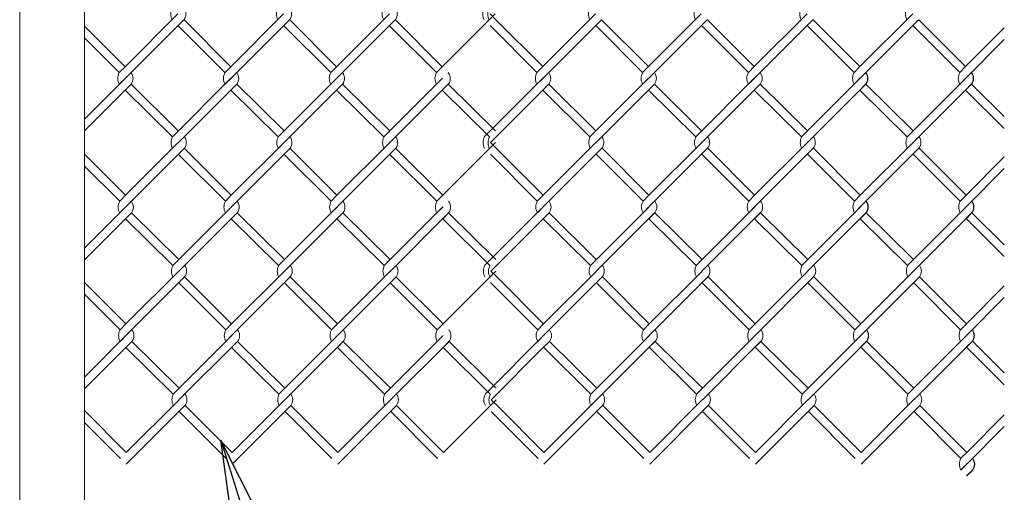
# Model space of a CAD drawing. Units: millimetres. Extents: x -170 to 193028, y -48660 to 11880.
# Drawn here: x 4119 to 4499, y 5251 to 5434 of the extents above; entities that cross this region are included whole.
import ezdxf

# ---------------------------------------------------------------- set-up
doc = ezdxf.new("R2010")
doc.units = ezdxf.units.MM
doc.header["$LTSCALE"] = 4
doc.layers.get('0').update_dxf_attribs({"lineweight": 9, "plot": 0})
for name, color, linetype, lineweight in [('D-STR', 1, 'Continuous', 15), ('D-STR-DIM', 7, 'Continuous', 13), ('D-STR-STR2', 7, 'Continuous', 13)]:
    doc.layers.add(name, color=color, linetype=linetype, lineweight=lineweight)
doc.styles.get("Standard").update_dxf_attribs({"font": 'txt', "width": 0.8})
doc.dimstyles.new('1_40', dxfattribs={"dimscale": 40, "dimtxt": 2.5, "dimasz": 1.5, "dimexe": 0.5, "dimexo": 0.5, "dimgap": 0.5, "dimtad": 1, "dimdec": 1, "dimzin": 12, "dimdsep": 46, "dimtxsty": 'Standard', "dimblk": 'OPEN', "dimcen": 0, "dimclrd": 256, "dimclre": 256, "dimclrt": 256, "dimadec": 0, "dimazin": 0, "dimtfac": 1, "dimtdec": 1, "dimtix": 1, "dimtmove": 2, "dimatfit": 2, "dimldrblk": 'OPEN', "dimfxl": 1, "dimtolj": 1, "dimtzin": 0, "dimlwd": -1, "dimlwe": -1, "dimarcsym": 0})

# ---------------------------------------------------------------- blocks, each defined once
blk = doc.blocks.new('_Open')
at = {"color": 0, "lineweight": -2}
for p, q in [((-1, 0.1667), (0, 0)), ((-1, -0.1667), (0, 0)), ((0, 0), (-1, 0))]:
    blk.add_line(p, q, dxfattribs=at)

msp = doc.modelspace()

# ---------------------------------------------------------------- linework, layer by layer
at = {"layer": 'D-STR'}
msp.add_lwpolyline([(4144.08, 4590.06), (4144.08, 5640.06), (4119.08, 5640.06), (4119.08, 4590.06)], dxfattribs=at)
at = {"layer": 'D-STR-STR2'}
for p, q in [((4180.14, 5435.95), (4159.78, 5415.58)), ((4220.94, 5435.95), (4200.58, 5415.58)), ((4261.74, 5435.95), (4241.38, 5415.58)), ((4302.54, 5435.95), (4282.18, 5415.58)), ((4302.87, 5433.71), (4300.61, 5435.96)), ((4341.33, 5435.98), (4320.96, 5415.62)), ((4382.13, 5435.98), (4361.76, 5415.62)), ((4422.93, 5435.98), (4402.56, 5415.62)), ((4463.73, 5435.98), (4443.36, 5415.62)), ((4159.78, 5415.58), (4144.08, 5431.28)), ((4159.78, 5415.58), (4144.08, 5431.28)), ((4159.78, 5411.06), (4182.41, 5433.69)), ((4198.3, 5413.3), (4180.21, 5431.39)), ((4200.58, 5415.58), (4182.49, 5433.67)), ((4200.58, 5411.06), (4223.21, 5433.69)), ((4239.1, 5413.3), (4221.01, 5431.39)), ((4241.38, 5415.58), (4223.29, 5433.67)), ((4241.38, 5411.06), (4264.01, 5433.69)), ((4279.9, 5413.3), (4261.81, 5431.39)), ((4282.18, 5415.58), (4264.09, 5433.67)), ((4318.69, 5413.33), (4300.6, 5431.42)), ((4320.96, 5415.62), (4302.87, 5433.71)), ((4320.96, 5415.62), (4302.87, 5433.71)), ((4320.96, 5411.09), (4343.59, 5433.72)), ((4359.49, 5413.33), (4341.4, 5431.42)), ((4361.76, 5415.62), (4343.67, 5433.71)), ((4361.76, 5411.09), (4384.39, 5433.72)), ((4400.29, 5413.33), (4382.2, 5431.42)), ((4402.56, 5415.62), (4384.47, 5433.71)), ((4402.56, 5411.09), (4425.19, 5433.72)), ((4441.09, 5413.33), (4423, 5431.42)), ((4441.09, 5413.33), (4423, 5431.42)), ((4443.36, 5415.62), (4425.27, 5433.71)), ((4443.36, 5415.62), (4425.27, 5433.71)), ((4443.36, 5411.09), (4465.99, 5433.72)), ((4481.89, 5413.33), (4463.8, 5431.42)), ((4484.16, 5415.62), (4466.07, 5433.71)), ((4499.08, 5430.55), (4484.15, 5415.63)), ((4157.5, 5413.3), (4144.08, 5426.73)), ((4484.15, 5411.1), (4499.08, 5426.02)), ((4157.52, 5413.32), (4159.78, 5415.58)), ((4157.52, 5413.32), (4159.78, 5415.58)), ((4198.32, 5413.32), (4200.58, 5415.58)), ((4198.32, 5413.32), (4200.58, 5415.58)), ((4239.12, 5413.32), (4241.38, 5415.58)), ((4239.12, 5413.32), (4241.38, 5415.58)), ((4279.92, 5413.32), (4282.18, 5415.58)), ((4279.92, 5413.32), (4282.18, 5415.58)), ((4318.7, 5413.36), (4320.96, 5415.62)), ((4318.7, 5413.36), (4320.96, 5415.62)), ((4359.5, 5413.36), (4361.76, 5415.62)), ((4359.5, 5413.36), (4361.76, 5415.62)), ((4400.3, 5413.36), (4402.56, 5415.62)), ((4400.3, 5413.36), (4402.56, 5415.62)), ((4441.1, 5413.36), (4443.36, 5415.62)), ((4441.1, 5413.36), (4443.36, 5415.62)), ((4441.1, 5413.36), (4443.36, 5415.62)), ((4441.1, 5413.36), (4443.36, 5415.62)), ((4481.89, 5413.37), (4484.15, 5415.63)), ((4481.89, 5413.37), (4484.15, 5415.63)), ((4481.89, 5413.37), (4484.15, 5415.63)), ((4481.89, 5413.37), (4484.15, 5415.63)), ((4481.9, 5413.36), (4484.16, 5415.62)), ((4481.9, 5413.36), (4484.16, 5415.62)), ((4298.48, 5388.6), (4321.11, 5411.23)), ((4321.11, 5411.23), (4318.85, 5408.96)), ((4402.71, 5411.23), (4400.45, 5408.96)), ((4443.51, 5411.23), (4441.25, 5408.96)), ((4484.3, 5411.24), (4482.04, 5408.97)), ((4144.08, 5395.34), (4159.93, 5411.19)), ((4159.78, 5411.06), (4157.52, 5408.8)), ((4159.93, 5411.19), (4157.67, 5408.93)), ((4162.04, 5408.8), (4159.78, 5406.53)), ((4162.19, 5408.93), (4159.93, 5406.67)), ((4162.08, 5408.83), (4180.29, 5390.8)), ((4177.99, 5388.5), (4200.62, 5411.12)), ((4180.25, 5386.23), (4202.88, 5408.86)), ((4200.58, 5411.06), (4198.32, 5408.8)), ((4202.84, 5408.8), (4200.58, 5406.53)), ((4202.88, 5408.83), (4221.09, 5390.8)), ((4202.88, 5408.83), (4221.09, 5390.8)), ((4218.79, 5388.5), (4241.42, 5411.12)), ((4221.05, 5386.23), (4243.68, 5408.86)), ((4241.38, 5411.06), (4239.12, 5408.8)), ((4241.53, 5411.19), (4239.27, 5408.93)), ((4243.64, 5408.8), (4241.38, 5406.53)), ((4243.68, 5408.83), (4261.89, 5390.8)), ((4243.68, 5408.83), (4261.89, 5390.8)), ((4259.59, 5388.5), (4282.22, 5411.12)), ((4261.85, 5386.23), (4284.48, 5408.86)), ((4282.18, 5411.06), (4279.92, 5408.8)), ((4284.44, 5408.8), (4282.18, 5406.53)), ((4284.48, 5408.83), (4302.69, 5390.8)), ((4320.96, 5411.09), (4318.7, 5408.83)), ((4323.22, 5408.83), (4320.96, 5406.57)), ((4323.37, 5408.96), (4321.11, 5406.7)), ((4323.26, 5408.87), (4341.47, 5390.83)), ((4339.17, 5388.53), (4361.8, 5411.16)), ((4341.43, 5386.27), (4364.06, 5408.9)), ((4361.76, 5411.09), (4359.5, 5408.83)), ((4364.02, 5408.83), (4361.76, 5406.57)), ((4364.06, 5408.87), (4382.27, 5390.83)), ((4364.06, 5408.87), (4382.27, 5390.83)), ((4379.97, 5388.53), (4402.6, 5411.16)), ((4382.23, 5386.27), (4404.86, 5408.9)), ((4402.56, 5411.09), (4400.3, 5408.83)), ((4404.82, 5408.83), (4402.56, 5406.57)), ((4404.86, 5408.87), (4423.07, 5390.83)), ((4404.86, 5408.87), (4423.07, 5390.83)), ((4420.77, 5388.53), (4443.4, 5411.16)), ((4420.77, 5388.53), (4443.4, 5411.16)), ((4423.03, 5386.27), (4445.66, 5408.9)), ((4423.03, 5386.27), (4445.66, 5408.9)), ((4443.36, 5411.09), (4441.1, 5408.83)), ((4443.36, 5411.09), (4441.1, 5408.83)), ((4445.52, 5408.83), (4443.26, 5406.57)), ((4445.62, 5408.83), (4443.36, 5406.57)), ((4445.62, 5408.83), (4443.36, 5406.57)), ((4445.66, 5408.87), (4463.87, 5390.83)), ((4445.66, 5408.87), (4463.87, 5390.83)), ((4461.57, 5388.53), (4484.2, 5411.16)), ((4463.83, 5386.27), (4486.46, 5408.9)), ((4484.15, 5411.1), (4481.89, 5408.84)), ((4484.15, 5411.1), (4481.89, 5408.84)), ((4484.16, 5411.09), (4481.9, 5408.83)), ((4486.31, 5408.84), (4484.05, 5406.58)), ((4486.32, 5408.83), (4484.06, 5406.57)), ((4486.42, 5408.84), (4484.15, 5406.58)), ((4486.42, 5408.84), (4484.15, 5406.58)), ((4486.42, 5408.83), (4484.16, 5406.57)), ((4486.45, 5408.88), (4499.08, 5396.37)), ((4486.45, 5408.88), (4499.08, 5396.37)), ((4159.93, 5406.67), (4144.08, 5390.81)), ((4159.78, 5406.53), (4177.99, 5388.5)), ((4200.58, 5406.53), (4218.79, 5388.5)), ((4200.58, 5406.53), (4218.79, 5388.5)), ((4241.38, 5406.53), (4259.59, 5388.5)), ((4241.38, 5406.53), (4259.59, 5388.5)), ((4282.18, 5406.53), (4300.39, 5388.5)), ((4321.11, 5406.7), (4300.76, 5386.35)), ((4320.96, 5406.57), (4339.17, 5388.53)), ((4361.76, 5406.57), (4379.97, 5388.53)), ((4361.76, 5406.57), (4379.97, 5388.53)), ((4402.56, 5406.57), (4420.77, 5388.53)), ((4402.56, 5406.57), (4420.77, 5388.53)), ((4443.36, 5406.57), (4461.57, 5388.53)), ((4443.36, 5406.57), (4461.57, 5388.53)), ((4484.15, 5406.58), (4499.08, 5391.8)), ((4484.15, 5406.58), (4499.08, 5391.8)), ((4180.3, 5386.34), (4159.93, 5365.97)), ((4221.1, 5386.34), (4200.73, 5365.97)), ((4261.9, 5386.34), (4241.53, 5365.97)), ((4302.7, 5386.34), (4282.33, 5365.97)), ((4303.02, 5384.1), (4300.76, 5386.35)), ((4341.48, 5386.37), (4321.11, 5366.01)), ((4382.28, 5386.37), (4361.91, 5366.01)), ((4423.08, 5386.37), (4402.71, 5366.01)), ((4463.88, 5386.37), (4443.51, 5366.01)), ((4159.93, 5365.97), (4144.08, 5381.82)), ((4159.93, 5365.97), (4144.08, 5381.82)), ((4159.93, 5361.45), (4182.56, 5384.07)), ((4198.46, 5363.69), (4180.37, 5381.78)), ((4200.73, 5365.97), (4182.64, 5384.06)), ((4200.73, 5361.45), (4223.36, 5384.07)), ((4239.26, 5363.69), (4221.17, 5381.78)), ((4241.53, 5365.97), (4223.44, 5384.06)), ((4241.53, 5361.45), (4264.16, 5384.07)), ((4280.06, 5363.69), (4261.97, 5381.78)), ((4282.33, 5365.97), (4264.24, 5384.06)), ((4318.84, 5363.72), (4300.75, 5381.81)), ((4321.11, 5366.01), (4303.02, 5384.1)), ((4321.11, 5366.01), (4303.02, 5384.1)), ((4321.11, 5361.48), (4343.74, 5384.11)), ((4359.64, 5363.72), (4341.55, 5381.81)), ((4361.91, 5366.01), (4343.82, 5384.1)), ((4361.91, 5361.48), (4384.54, 5384.11)), ((4400.44, 5363.72), (4382.35, 5381.81)), ((4402.71, 5366.01), (4384.62, 5384.1)), ((4402.71, 5361.48), (4425.34, 5384.11)), ((4441.24, 5363.72), (4423.15, 5381.81)), ((4441.24, 5363.72), (4423.15, 5381.81)), ((4443.51, 5366.01), (4425.42, 5384.1)), ((4443.51, 5366.01), (4425.42, 5384.1)), ((4443.51, 5361.48), (4466.14, 5384.11)), ((4482.04, 5363.72), (4463.95, 5381.81)), ((4484.31, 5366.01), (4466.22, 5384.1)), ((4157.66, 5363.69), (4144.08, 5377.27)), ((4499.08, 5380.79), (4484.3, 5366.01)), ((4484.3, 5361.49), (4499.08, 5376.26)), ((4157.67, 5363.71), (4159.93, 5365.97)), ((4198.47, 5363.71), (4200.73, 5365.97)), ((4239.27, 5363.71), (4241.53, 5365.97)), ((4280.07, 5363.71), (4282.33, 5365.97)), ((4318.85, 5363.74), (4321.11, 5366.01)), ((4359.65, 5363.74), (4361.91, 5366.01)), ((4400.45, 5363.74), (4402.71, 5366.01)), ((4441.25, 5363.74), (4443.51, 5366.01)), ((4441.25, 5363.74), (4443.51, 5366.01)), ((4482.04, 5363.75), (4484.3, 5366.01)), ((4482.04, 5363.75), (4484.3, 5366.01)), ((4482.05, 5363.74), (4484.31, 5366.01)), ((4144.08, 5345.58), (4160.08, 5361.58)), ((4159.93, 5361.45), (4157.67, 5359.18)), ((4160.08, 5361.58), (4157.82, 5359.32)), ((4162.19, 5359.18), (4159.93, 5356.92)), ((4162.34, 5359.32), (4160.08, 5357.06)), ((4162.23, 5359.22), (4180.44, 5341.18)), ((4178.14, 5338.88), (4200.77, 5361.51)), ((4180.4, 5336.62), (4203.03, 5359.25)), ((4200.73, 5361.45), (4198.47, 5359.18)), ((4202.99, 5359.18), (4200.73, 5356.92)), ((4203.03, 5359.22), (4221.24, 5341.18)), ((4203.03, 5359.22), (4221.24, 5341.18)), ((4218.94, 5338.88), (4241.57, 5361.51)), ((4221.2, 5336.62), (4243.83, 5359.25)), ((4241.53, 5361.45), (4239.27, 5359.18)), ((4241.68, 5361.58), (4239.42, 5359.32)), ((4243.79, 5359.18), (4241.53, 5356.92)), ((4243.83, 5359.22), (4262.04, 5341.18)), ((4243.83, 5359.22), (4262.04, 5341.18)), ((4259.74, 5338.88), (4282.37, 5361.51)), ((4262, 5336.62), (4284.63, 5359.25)), ((4282.33, 5361.45), (4280.07, 5359.18)), ((4284.59, 5359.18), (4282.33, 5356.92)), ((4284.63, 5359.22), (4302.84, 5341.18)), ((4298.64, 5338.99), (4321.26, 5361.62)), ((4321.11, 5361.48), (4318.85, 5359.22)), ((4321.26, 5361.62), (4319, 5359.35)), ((4323.37, 5359.22), (4321.11, 5356.96)), ((4323.53, 5359.35), (4321.26, 5357.09)), ((4323.41, 5359.26), (4341.62, 5341.22)), ((4339.32, 5338.92), (4361.95, 5361.55)), ((4341.58, 5336.66), (4364.21, 5359.28)), ((4361.91, 5361.48), (4359.65, 5359.22)), ((4364.17, 5359.22), (4361.91, 5356.96)), ((4364.21, 5359.26), (4382.42, 5341.22)), ((4364.21, 5359.26), (4382.42, 5341.22)), ((4380.12, 5338.92), (4402.75, 5361.55)), ((4382.38, 5336.66), (4405.01, 5359.28)), ((4402.71, 5361.48), (4400.45, 5359.22)), ((4402.86, 5361.62), (4400.6, 5359.35)), ((4404.97, 5359.22), (4402.71, 5356.96)), ((4405.01, 5359.26), (4423.22, 5341.22)), ((4405.01, 5359.26), (4423.22, 5341.22)), ((4420.92, 5338.92), (4443.55, 5361.55)), ((4420.92, 5338.92), (4443.55, 5361.55)), ((4423.18, 5336.66), (4445.81, 5359.28)), ((4423.18, 5336.66), (4445.81, 5359.28)), ((4443.51, 5361.48), (4441.25, 5359.22)), ((4443.51, 5361.48), (4441.25, 5359.22)), ((4443.66, 5361.62), (4441.4, 5359.35)), ((4445.67, 5359.22), (4443.41, 5356.96)), ((4445.77, 5359.22), (4443.51, 5356.96)), ((4445.77, 5359.22), (4443.51, 5356.96)), ((4445.81, 5359.26), (4464.02, 5341.22)), ((4445.81, 5359.26), (4464.02, 5341.22)), ((4461.72, 5338.92), (4484.35, 5361.55)), ((4463.98, 5336.66), (4486.61, 5359.28)), ((4484.3, 5361.49), (4482.04, 5359.23)), ((4484.3, 5361.49), (4482.04, 5359.23)), ((4484.31, 5361.48), (4482.05, 5359.22)), ((4484.46, 5361.62), (4482.19, 5359.36)), ((4486.46, 5359.23), (4484.2, 5356.97)), ((4486.47, 5359.22), (4484.21, 5356.96)), ((4486.57, 5359.23), (4484.3, 5356.97)), ((4486.57, 5359.23), (4484.3, 5356.97)), ((4486.57, 5359.22), (4484.31, 5356.96)), ((4486.6, 5359.26), (4499.08, 5346.91)), ((4486.6, 5359.26), (4499.08, 5346.91)), ((4160.08, 5357.06), (4144.08, 5341.05)), ((4159.93, 5356.92), (4178.14, 5338.88)), ((4200.73, 5356.92), (4218.94, 5338.88)), ((4200.73, 5356.92), (4218.94, 5338.88)), ((4241.53, 5356.92), (4259.74, 5338.88)), ((4241.53, 5356.92), (4259.74, 5338.88)), ((4282.33, 5356.92), (4300.54, 5338.88)), ((4321.26, 5357.09), (4300.91, 5336.74)), ((4321.11, 5356.96), (4339.32, 5338.92)), ((4361.91, 5356.96), (4380.12, 5338.92)), ((4361.91, 5356.96), (4380.12, 5338.92)), ((4402.71, 5356.96), (4420.92, 5338.92)), ((4402.71, 5356.96), (4420.92, 5338.92)), ((4443.51, 5356.96), (4461.72, 5338.92)), ((4443.51, 5356.96), (4461.72, 5338.92)), ((4484.3, 5356.97), (4499.08, 5342.33)), ((4484.3, 5356.97), (4499.08, 5342.33)), ((4180.45, 5336.73), (4160.08, 5316.36)), ((4221.25, 5336.73), (4200.88, 5316.36)), ((4262.05, 5336.73), (4241.68, 5316.36)), ((4302.85, 5336.73), (4282.48, 5316.36)), ((4303.17, 5334.48), (4300.91, 5336.74)), ((4341.63, 5336.76), (4321.26, 5316.39)), ((4382.43, 5336.76), (4362.06, 5316.39)), ((4423.23, 5336.76), (4402.86, 5316.39)), ((4464.03, 5336.76), (4443.66, 5316.39)), ((4160.08, 5316.36), (4144.08, 5332.36)), ((4160.08, 5316.36), (4144.08, 5332.36)), ((4160.08, 5311.84), (4182.71, 5334.46)), ((4198.61, 5314.08), (4180.52, 5332.17)), ((4200.88, 5316.36), (4182.79, 5334.45)), ((4200.88, 5311.84), (4223.51, 5334.46)), ((4239.41, 5314.08), (4221.32, 5332.17)), ((4241.68, 5316.36), (4223.59, 5334.45)), ((4241.68, 5311.84), (4264.31, 5334.46)), ((4280.21, 5314.08), (4262.12, 5332.17)), ((4282.48, 5316.36), (4264.39, 5334.45)), ((4318.99, 5314.11), (4300.9, 5332.2)), ((4321.26, 5316.39), (4303.17, 5334.48)), ((4321.26, 5316.39), (4303.17, 5334.48)), ((4321.26, 5311.87), (4343.89, 5334.5)), ((4359.79, 5314.11), (4341.7, 5332.2)), ((4362.06, 5316.39), (4343.97, 5334.48)), ((4362.06, 5311.87), (4384.69, 5334.5)), ((4400.59, 5314.11), (4382.5, 5332.2)), ((4402.86, 5316.39), (4384.77, 5334.48)), ((4402.86, 5311.87), (4425.49, 5334.5)), ((4441.39, 5314.11), (4423.3, 5332.2)), ((4441.39, 5314.11), (4423.3, 5332.2)), ((4443.66, 5316.39), (4425.57, 5334.48)), ((4443.66, 5316.39), (4425.57, 5334.48)), ((4443.66, 5311.87), (4466.29, 5334.5)), ((4482.19, 5314.11), (4464.1, 5332.2)), ((4484.46, 5316.39), (4466.37, 5334.48)), ((4157.81, 5314.08), (4144.08, 5327.81)), ((4499.08, 5331.02), (4484.45, 5316.4)), ((4484.46, 5311.88), (4499.08, 5326.5)), ((4157.82, 5314.1), (4160.08, 5316.36)), ((4198.62, 5314.1), (4200.88, 5316.36)), ((4239.42, 5314.1), (4241.68, 5316.36)), ((4280.22, 5314.1), (4282.48, 5316.36)), ((4319, 5314.13), (4321.26, 5316.39)), ((4359.8, 5314.13), (4362.06, 5316.39)), ((4400.6, 5314.13), (4402.86, 5316.39)), ((4441.4, 5314.13), (4443.66, 5316.39)), ((4441.4, 5314.13), (4443.66, 5316.39)), ((4482.19, 5314.14), (4484.45, 5316.4)), ((4482.19, 5314.14), (4484.45, 5316.4)), ((4482.2, 5314.13), (4484.46, 5316.39)), ((4144.08, 5295.81), (4160.23, 5311.97)), ((4160.08, 5311.84), (4157.82, 5309.57)), ((4160.23, 5311.97), (4157.97, 5309.71)), ((4162.34, 5309.57), (4160.08, 5307.31)), ((4162.49, 5309.71), (4160.23, 5307.44)), ((4162.38, 5309.61), (4180.59, 5291.57)), ((4178.29, 5289.27), (4200.92, 5311.9)), ((4180.55, 5287.01), (4203.18, 5309.64)), ((4200.88, 5311.84), (4198.62, 5309.57)), ((4203.14, 5309.57), (4200.88, 5307.31)), ((4203.18, 5309.61), (4221.39, 5291.57)), ((4203.18, 5309.61), (4221.39, 5291.57)), ((4219.09, 5289.27), (4241.72, 5311.9)), ((4221.35, 5287.01), (4243.98, 5309.64)), ((4241.68, 5311.84), (4239.42, 5309.57)), ((4241.83, 5311.97), (4239.57, 5309.71)), ((4243.94, 5309.57), (4241.68, 5307.31)), ((4243.98, 5309.61), (4262.19, 5291.57)), ((4243.98, 5309.61), (4262.19, 5291.57)), ((4259.89, 5289.27), (4282.52, 5311.9)), ((4262.15, 5287.01), (4284.78, 5309.64)), ((4282.48, 5311.84), (4280.22, 5309.57)), ((4284.74, 5309.57), (4282.48, 5307.31)), ((4284.78, 5309.61), (4302.99, 5291.57)), ((4298.79, 5289.38), (4321.41, 5312)), ((4321.26, 5311.87), (4319, 5309.61)), ((4321.41, 5312), (4319.15, 5309.74)), ((4323.53, 5309.61), (4321.26, 5307.34)), ((4323.68, 5309.74), (4321.41, 5307.48)), ((4323.56, 5309.64), (4341.77, 5291.61)), ((4339.47, 5289.31), (4362.1, 5311.93)), ((4341.74, 5287.04), (4364.36, 5309.67)), ((4362.06, 5311.87), (4359.8, 5309.61)), ((4364.33, 5309.61), (4362.06, 5307.34)), ((4364.36, 5309.64), (4382.57, 5291.61)), ((4364.36, 5309.64), (4382.57, 5291.61)), ((4380.27, 5289.31), (4402.9, 5311.93)), ((4382.54, 5287.04), (4405.16, 5309.67)), ((4402.86, 5311.87), (4400.6, 5309.61)), ((4403.01, 5312), (4400.75, 5309.74)), ((4405.13, 5309.61), (4402.86, 5307.34)), ((4405.16, 5309.64), (4423.37, 5291.61)), ((4405.16, 5309.64), (4423.37, 5291.61)), ((4421.07, 5289.31), (4443.7, 5311.93)), ((4421.07, 5289.31), (4443.7, 5311.93)), ((4423.34, 5287.04), (4445.96, 5309.67)), ((4423.34, 5287.04), (4445.96, 5309.67)), ((4443.66, 5311.87), (4441.4, 5309.61)), ((4443.66, 5311.87), (4441.4, 5309.61)), ((4443.81, 5312), (4441.55, 5309.74)), ((4445.82, 5309.61), (4443.56, 5307.34)), ((4445.93, 5309.61), (4443.66, 5307.34)), ((4445.93, 5309.61), (4443.66, 5307.34)), ((4445.96, 5309.64), (4464.17, 5291.61)), ((4445.96, 5309.64), (4464.17, 5291.61)), ((4461.87, 5289.31), (4484.5, 5311.93)), ((4464.14, 5287.04), (4486.76, 5309.67)), ((4484.46, 5311.88), (4482.19, 5309.62)), ((4484.46, 5311.88), (4482.19, 5309.62)), ((4484.46, 5311.87), (4482.2, 5309.61)), ((4484.61, 5312.01), (4482.34, 5309.75)), ((4486.61, 5309.62), (4484.35, 5307.35)), ((4486.62, 5309.61), (4484.36, 5307.34)), ((4486.72, 5309.62), (4484.46, 5307.35)), ((4486.72, 5309.62), (4484.46, 5307.35)), ((4486.73, 5309.61), (4484.46, 5307.34)), ((4486.75, 5309.65), (4499.08, 5297.45)), ((4486.75, 5309.65), (4499.08, 5297.45)), ((4160.23, 5307.44), (4144.08, 5291.29)), ((4160.08, 5307.31), (4178.29, 5289.27)), ((4200.88, 5307.31), (4219.09, 5289.27)), ((4200.88, 5307.31), (4219.09, 5289.27)), ((4241.68, 5307.31), (4259.89, 5289.27)), ((4241.68, 5307.31), (4259.89, 5289.27)), ((4282.48, 5307.31), (4300.69, 5289.27)), ((4321.41, 5307.48), (4301.06, 5287.13)), ((4321.26, 5307.34), (4339.47, 5289.31)), ((4362.06, 5307.34), (4380.27, 5289.31)), ((4362.06, 5307.34), (4380.27, 5289.31)), ((4402.86, 5307.34), (4421.07, 5289.31)), ((4402.86, 5307.34), (4421.07, 5289.31)), ((4443.66, 5307.34), (4461.87, 5289.31)), ((4443.66, 5307.34), (4461.87, 5289.31)), ((4484.46, 5307.35), (4499.08, 5292.87)), ((4484.46, 5307.35), (4499.08, 5292.87)), ((4180.6, 5287.11), (4160.23, 5266.75)), ((4221.4, 5287.11), (4201.03, 5266.75)), ((4262.2, 5287.11), (4241.83, 5266.75)), ((4303, 5287.11), (4282.63, 5266.75)), ((4303.32, 5284.87), (4301.06, 5287.13)), ((4341.78, 5287.15), (4321.41, 5266.78)), ((4382.58, 5287.15), (4362.21, 5266.78)), ((4423.38, 5287.15), (4403.01, 5266.78)), ((4464.18, 5287.15), (4443.81, 5266.78)), ((4160.23, 5266.75), (4144.08, 5282.9)), ((4160.23, 5266.75), (4144.08, 5282.9)), ((4160.23, 5262.22), (4182.86, 5284.85)), ((4198.76, 5264.46), (4180.67, 5282.55)), ((4201.03, 5266.75), (4182.94, 5284.84)), ((4201.03, 5262.22), (4223.66, 5284.85)), ((4239.56, 5264.46), (4221.47, 5282.55)), ((4241.83, 5266.75), (4223.74, 5284.84)), ((4241.83, 5262.22), (4264.46, 5284.85)), ((4280.36, 5264.46), (4262.27, 5282.55)), ((4282.63, 5266.75), (4264.54, 5284.84)), ((4319.14, 5264.5), (4301.05, 5282.59)), ((4321.41, 5266.78), (4303.32, 5284.87)), ((4321.41, 5266.78), (4303.32, 5284.87)), ((4321.41, 5262.26), (4344.04, 5284.88)), ((4359.94, 5264.5), (4341.85, 5282.59)), ((4362.21, 5266.78), (4344.12, 5284.87)), ((4362.21, 5262.26), (4384.84, 5284.88)), ((4400.74, 5264.5), (4382.65, 5282.59)), ((4403.01, 5266.78), (4384.92, 5284.87)), ((4403.01, 5262.26), (4425.64, 5284.88)), ((4441.54, 5264.5), (4423.45, 5282.59)), ((4441.54, 5264.5), (4423.45, 5282.59)), ((4443.81, 5266.78), (4425.72, 5284.87)), ((4443.81, 5266.78), (4425.72, 5284.87)), ((4443.81, 5262.26), (4466.44, 5284.88)), ((4482.34, 5264.5), (4464.25, 5282.59)), ((4484.61, 5266.78), (4466.52, 5284.87)), ((4157.96, 5264.46), (4144.08, 5278.34)), ((4499.08, 5281.26), (4484.6, 5266.79)), ((4484.61, 5262.27), (4499.08, 5276.74)), ((4482.34, 5264.53), (4484.6, 5266.79)), ((4482.34, 5264.53), (4484.6, 5266.79)), ((4482.34, 5264.53), (4484.6, 5266.79)), ((4482.34, 5264.53), (4484.6, 5266.79)), ((4482.35, 5264.52), (4484.61, 5266.78)), ((4482.35, 5264.52), (4484.61, 5266.78)), ((4484.61, 5262.27), (4482.34, 5260)), ((4484.61, 5262.27), (4482.34, 5260)), ((4484.61, 5262.26), (4482.35, 5259.99)), ((4484.65, 5262.4), (4482.39, 5260.14)), ((4484.66, 5262.39), (4482.4, 5260.13)), ((4484.76, 5262.4), (4482.49, 5260.14)), ((4486.76, 5260), (4484.5, 5257.74)), ((4486.77, 5259.99), (4484.51, 5257.73)), ((4486.87, 5260), (4484.61, 5257.74)), ((4486.87, 5260), (4484.61, 5257.74)), ((4486.88, 5259.99), (4484.61, 5257.73))]:
    msp.add_line(p, q, dxfattribs=at)
for centre, radius, start, end in [((4182.16, 5435.91), 4.78, 151.7474, 208.2526), ((4179.52, 5435.95), 3.67, 321.887, 38.113), ((4222.96, 5435.91), 4.78, 151.7474, 208.2526), ((4220.32, 5435.95), 3.67, 321.887, 38.113), ((4263.76, 5435.91), 4.78, 151.7474, 208.2526), ((4261.12, 5435.95), 3.67, 321.887, 38.113), ((4302.54, 5435.95), 4.78, 151.7474, 208.2526), ((4304.49, 5435.85), 4.78, 151.7474, 208.2526), ((4343.34, 5435.95), 4.78, 151.7474, 208.2526), ((4384.14, 5435.95), 4.78, 151.7474, 208.2526), ((4424.94, 5435.95), 4.78, 151.7474, 208.2526), ((4424.94, 5435.95), 4.78, 151.7474, 208.2526), ((4465.74, 5435.95), 4.78, 151.7474, 208.2526), ((4161.73, 5411.06), 4.78, 151.7474, 208.2526), ((4161.73, 5411.06), 4.78, 151.7474, 208.2526), ((4159.16, 5411.06), 3.67, 321.887, 38.113), ((4159.16, 5411.06), 3.67, 321.887, 38.113), ((4159.16, 5411.02), 3.67, 321.887, 38.113), ((4202.53, 5411.06), 4.78, 151.7474, 208.2526), ((4202.53, 5411.06), 4.78, 151.7474, 208.2526), ((4199.96, 5411.06), 3.67, 321.887, 38.113), ((4199.96, 5411.06), 3.67, 321.887, 38.113), ((4199.96, 5411.02), 3.67, 321.887, 38.113), ((4243.33, 5411.06), 4.78, 151.7474, 208.2526), ((4243.33, 5411.06), 4.78, 151.7474, 208.2526), ((4240.76, 5411.06), 3.67, 321.887, 38.113), ((4240.76, 5411.06), 3.67, 321.887, 38.113), ((4240.76, 5411.02), 3.67, 321.887, 38.113), ((4284.13, 5411.06), 4.78, 151.7474, 208.2526), ((4284.13, 5411.06), 4.78, 151.7474, 208.2526), ((4281.56, 5411.06), 3.67, 321.887, 38.113), ((4281.56, 5411.06), 3.67, 321.887, 38.113), ((4281.56, 5411.02), 3.67, 321.887, 38.113), ((4322.91, 5411.09), 4.78, 151.7474, 208.2526), ((4322.91, 5411.09), 4.78, 151.7474, 208.2526), ((4320.34, 5411.09), 3.67, 321.887, 38.113), ((4320.34, 5411.09), 3.67, 321.887, 38.113), ((4320.34, 5411.06), 3.67, 321.887, 38.113), ((4363.71, 5411.09), 4.78, 151.7474, 208.2526), ((4363.71, 5411.09), 4.78, 151.7474, 208.2526), ((4361.14, 5411.09), 3.67, 321.887, 38.113), ((4361.14, 5411.09), 3.67, 321.887, 38.113), ((4361.14, 5411.06), 3.67, 321.887, 38.113), ((4404.51, 5411.09), 4.78, 151.7474, 208.2526), ((4404.51, 5411.09), 4.78, 151.7474, 208.2526), ((4401.94, 5411.09), 3.67, 321.887, 38.113), ((4401.94, 5411.09), 3.67, 321.887, 38.113), ((4401.94, 5411.06), 3.67, 321.887, 38.113), ((4445.31, 5411.09), 4.78, 151.7474, 208.2526), ((4445.31, 5411.09), 4.78, 151.7474, 208.2526), ((4445.31, 5411.09), 4.78, 151.7474, 208.2526), ((4445.31, 5411.09), 4.78, 151.7474, 208.2526), ((4442.63, 5411.09), 3.67, 321.887, 38.113), ((4442.63, 5411.09), 3.67, 321.887, 38.113), ((4442.63, 5411.06), 3.67, 321.887, 38.113), ((4442.74, 5411.09), 3.67, 321.887, 38.113), ((4442.74, 5411.09), 3.67, 321.887, 38.113), ((4442.74, 5411.09), 3.67, 321.887, 38.113), ((4442.74, 5411.09), 3.67, 321.887, 38.113), ((4442.74, 5411.06), 3.67, 321.887, 38.113), ((4442.74, 5411.06), 3.67, 321.887, 38.113), ((4486.1, 5411.1), 4.78, 151.7474, 208.2526), ((4486.1, 5411.1), 4.78, 151.7474, 208.2526), ((4486.1, 5411.1), 4.78, 151.7474, 208.2526), ((4486.1, 5411.1), 4.78, 151.7474, 208.2526), ((4486.11, 5411.09), 4.78, 151.7474, 208.2526), ((4486.11, 5411.09), 4.78, 151.7474, 208.2526), ((4483.43, 5411.1), 3.67, 321.887, 38.113), ((4483.43, 5411.1), 3.67, 321.887, 38.113), ((4483.43, 5411.07), 3.67, 321.887, 38.113), ((4483.43, 5411.09), 3.67, 321.887, 38.113), ((4483.43, 5411.09), 3.67, 321.887, 38.113), ((4483.43, 5411.06), 3.67, 321.887, 38.113), ((4483.53, 5411.1), 3.67, 321.887, 38.113), ((4483.53, 5411.1), 3.67, 321.887, 38.113), ((4483.53, 5411.1), 3.67, 321.887, 38.113), ((4483.53, 5411.1), 3.67, 321.887, 38.113), ((4483.54, 5411.09), 3.67, 321.887, 38.113), ((4483.54, 5411.09), 3.67, 321.887, 38.113), ((4483.53, 5411.07), 3.67, 321.887, 38.113), ((4483.53, 5411.07), 3.67, 321.887, 38.113), ((4483.54, 5411.06), 3.67, 321.887, 38.113), ((4182.31, 5386.3), 4.78, 151.7474, 208.2526), ((4179.67, 5386.34), 3.67, 321.887, 38.113), ((4223.11, 5386.3), 4.78, 151.7474, 208.2526), ((4220.47, 5386.34), 3.67, 321.887, 38.113), ((4263.91, 5386.3), 4.78, 151.7474, 208.2526), ((4261.27, 5386.34), 3.67, 321.887, 38.113), ((4302.7, 5386.34), 4.78, 151.7474, 208.2526), ((4304.64, 5386.23), 4.78, 151.7474, 208.2526), ((4343.5, 5386.34), 4.78, 151.7474, 208.2526), ((4340.85, 5386.37), 3.67, 321.887, 38.113), ((4384.3, 5386.34), 4.78, 151.7474, 208.2526), ((4381.65, 5386.37), 3.67, 321.887, 38.113), ((4425.1, 5386.34), 4.78, 151.7474, 208.2526), ((4425.1, 5386.34), 4.78, 151.7474, 208.2526), ((4422.45, 5386.37), 3.67, 321.887, 38.113), ((4422.45, 5386.37), 3.67, 321.887, 38.113), ((4465.9, 5386.34), 4.78, 151.7474, 208.2526), ((4463.25, 5386.37), 3.67, 321.887, 38.113), ((4161.88, 5361.45), 4.78, 151.7474, 208.2526), ((4159.31, 5361.45), 3.67, 321.887, 38.113), ((4159.31, 5361.41), 3.67, 321.887, 38.113), ((4202.68, 5361.45), 4.78, 151.7474, 208.2526), ((4200.11, 5361.45), 3.67, 321.887, 38.113), ((4200.11, 5361.41), 3.67, 321.887, 38.113), ((4243.48, 5361.45), 4.78, 151.7474, 208.2526), ((4240.91, 5361.45), 3.67, 321.887, 38.113), ((4240.91, 5361.41), 3.67, 321.887, 38.113), ((4284.28, 5361.45), 4.78, 151.7474, 208.2526), ((4281.71, 5361.45), 3.67, 321.887, 38.113), ((4281.71, 5361.41), 3.67, 321.887, 38.113), ((4323.06, 5361.48), 4.78, 151.7474, 208.2526), ((4320.49, 5361.48), 3.67, 321.887, 38.113), ((4320.49, 5361.45), 3.67, 321.887, 38.113), ((4363.86, 5361.48), 4.78, 151.7474, 208.2526), ((4361.29, 5361.48), 3.67, 321.887, 38.113), ((4361.29, 5361.45), 3.67, 321.887, 38.113), ((4404.66, 5361.48), 4.78, 151.7474, 208.2526), ((4402.09, 5361.48), 3.67, 321.887, 38.113), ((4402.09, 5361.45), 3.67, 321.887, 38.113), ((4445.46, 5361.48), 4.78, 151.7474, 208.2526), ((4445.46, 5361.48), 4.78, 151.7474, 208.2526), ((4442.79, 5361.48), 3.67, 321.887, 38.113), ((4442.79, 5361.45), 3.67, 321.887, 38.113), ((4442.89, 5361.48), 3.67, 321.887, 38.113), ((4442.89, 5361.48), 3.67, 321.887, 38.113), ((4442.89, 5361.45), 3.67, 321.887, 38.113), ((4442.89, 5361.45), 3.67, 321.887, 38.113), ((4486.25, 5361.49), 4.78, 151.7474, 208.2526), ((4486.25, 5361.49), 4.78, 151.7474, 208.2526), ((4486.26, 5361.48), 4.78, 151.7474, 208.2526), ((4483.58, 5361.49), 3.67, 321.887, 38.113), ((4483.58, 5361.46), 3.67, 321.887, 38.113), ((4483.59, 5361.48), 3.67, 321.887, 38.113), ((4483.59, 5361.45), 3.67, 321.887, 38.113), ((4483.68, 5361.49), 3.67, 321.887, 38.113), ((4483.68, 5361.49), 3.67, 321.887, 38.113), ((4483.69, 5361.48), 3.67, 321.887, 38.113), ((4483.68, 5361.46), 3.67, 321.887, 38.113), ((4483.68, 5361.46), 3.67, 321.887, 38.113), ((4483.69, 5361.45), 3.67, 321.887, 38.113), ((4341.01, 5336.76), 3.67, 321.887, 38.113), ((4381.81, 5336.76), 3.67, 321.887, 38.113), ((4422.61, 5336.76), 3.67, 321.887, 38.113), ((4422.61, 5336.76), 3.67, 321.887, 38.113), ((4463.41, 5336.76), 3.67, 321.887, 38.113), ((4182.46, 5336.69), 4.78, 151.7474, 208.2526), ((4179.82, 5336.73), 3.67, 321.887, 38.113), ((4223.26, 5336.69), 4.78, 151.7474, 208.2526), ((4220.62, 5336.73), 3.67, 321.887, 38.113), ((4264.06, 5336.69), 4.78, 151.7474, 208.2526), ((4261.42, 5336.73), 3.67, 321.887, 38.113), ((4302.85, 5336.73), 4.78, 151.7474, 208.2526), ((4304.8, 5336.62), 4.78, 151.7474, 208.2526), ((4343.65, 5336.73), 4.78, 151.7474, 208.2526), ((4384.45, 5336.73), 4.78, 151.7474, 208.2526), ((4425.25, 5336.73), 4.78, 151.7474, 208.2526), ((4425.25, 5336.73), 4.78, 151.7474, 208.2526), ((4466.05, 5336.73), 4.78, 151.7474, 208.2526), ((4162.03, 5311.84), 4.78, 151.7474, 208.2526), ((4159.46, 5311.84), 3.67, 321.887, 38.113), ((4159.46, 5311.8), 3.67, 321.887, 38.113), ((4202.83, 5311.84), 4.78, 151.7474, 208.2526), ((4200.26, 5311.84), 3.67, 321.887, 38.113), ((4200.26, 5311.8), 3.67, 321.887, 38.113), ((4243.63, 5311.84), 4.78, 151.7474, 208.2526), ((4241.06, 5311.84), 3.67, 321.887, 38.113), ((4241.06, 5311.8), 3.67, 321.887, 38.113), ((4284.43, 5311.84), 4.78, 151.7474, 208.2526), ((4281.86, 5311.84), 3.67, 321.887, 38.113), ((4281.86, 5311.8), 3.67, 321.887, 38.113), ((4323.21, 5311.87), 4.78, 151.7474, 208.2526), ((4320.64, 5311.87), 3.67, 321.887, 38.113), ((4320.64, 5311.84), 3.67, 321.887, 38.113), ((4364.01, 5311.87), 4.78, 151.7474, 208.2526), ((4361.44, 5311.87), 3.67, 321.887, 38.113), ((4361.44, 5311.84), 3.67, 321.887, 38.113), ((4404.81, 5311.87), 4.78, 151.7474, 208.2526), ((4402.24, 5311.87), 3.67, 321.887, 38.113), ((4402.24, 5311.84), 3.67, 321.887, 38.113), ((4445.61, 5311.87), 4.78, 151.7474, 208.2526), ((4445.61, 5311.87), 4.78, 151.7474, 208.2526), ((4442.94, 5311.87), 3.67, 321.887, 38.113), ((4442.94, 5311.84), 3.67, 321.887, 38.113), ((4443.04, 5311.87), 3.67, 321.887, 38.113), ((4443.04, 5311.87), 3.67, 321.887, 38.113), ((4443.04, 5311.84), 3.67, 321.887, 38.113), ((4443.04, 5311.84), 3.67, 321.887, 38.113), ((4486.4, 5311.88), 4.78, 151.7474, 208.2526), ((4486.4, 5311.88), 4.78, 151.7474, 208.2526), ((4486.41, 5311.87), 4.78, 151.7474, 208.2526), ((4483.73, 5311.88), 3.67, 321.887, 38.113), ((4483.73, 5311.84), 3.67, 321.887, 38.113), ((4483.74, 5311.87), 3.67, 321.887, 38.113), ((4483.74, 5311.84), 3.67, 321.887, 38.113), ((4483.83, 5311.88), 3.67, 321.887, 38.113), ((4483.83, 5311.88), 3.67, 321.887, 38.113), ((4483.83, 5311.84), 3.67, 321.887, 38.113), ((4483.83, 5311.84), 3.67, 321.887, 38.113), ((4483.84, 5311.87), 3.67, 321.887, 38.113), ((4483.84, 5311.84), 3.67, 321.887, 38.113), ((4182.62, 5287.08), 4.78, 151.7474, 208.2526), ((4179.97, 5287.11), 3.67, 321.887, 38.113), ((4223.42, 5287.08), 4.78, 151.7474, 208.2526), ((4220.77, 5287.11), 3.67, 321.887, 38.113), ((4264.22, 5287.08), 4.78, 151.7474, 208.2526), ((4261.57, 5287.11), 3.67, 321.887, 38.113), ((4303, 5287.11), 4.78, 151.7474, 208.2526), ((4304.95, 5287.01), 4.78, 151.7474, 208.2526), ((4343.8, 5287.11), 4.78, 151.7474, 208.2526), ((4341.16, 5287.15), 3.67, 321.887, 38.113), ((4384.6, 5287.11), 4.78, 151.7474, 208.2526), ((4381.96, 5287.15), 3.67, 321.887, 38.113), ((4425.4, 5287.11), 4.78, 151.7474, 208.2526), ((4425.4, 5287.11), 4.78, 151.7474, 208.2526), ((4422.76, 5287.15), 3.67, 321.887, 38.113), ((4422.76, 5287.15), 3.67, 321.887, 38.113), ((4466.2, 5287.11), 4.78, 151.7474, 208.2526), ((4463.56, 5287.15), 3.67, 321.887, 38.113), ((4486.55, 5262.27), 4.78, 151.7474, 208.2526), ((4486.55, 5262.27), 4.78, 151.7474, 208.2526), ((4486.55, 5262.27), 4.78, 151.7474, 208.2526), ((4486.55, 5262.27), 4.78, 151.7474, 208.2526), ((4486.56, 5262.26), 4.78, 151.7474, 208.2526), ((4486.56, 5262.26), 4.78, 151.7474, 208.2526), ((4483.88, 5262.27), 3.67, 321.887, 38.113), ((4483.88, 5262.27), 3.67, 321.887, 38.113), ((4483.88, 5262.23), 3.67, 321.887, 38.113), ((4483.89, 5262.26), 3.67, 321.887, 38.113), ((4483.89, 5262.26), 3.67, 321.887, 38.113), ((4483.89, 5262.22), 3.67, 321.887, 38.113), ((4483.98, 5262.27), 3.67, 321.887, 38.113), ((4483.98, 5262.27), 3.67, 321.887, 38.113), ((4483.98, 5262.27), 3.67, 321.887, 38.113), ((4483.98, 5262.27), 3.67, 321.887, 38.113), ((4483.98, 5262.23), 3.67, 321.887, 38.113), ((4483.98, 5262.23), 3.67, 321.887, 38.113), ((4483.99, 5262.26), 3.67, 321.887, 38.113), ((4483.99, 5262.26), 3.67, 321.887, 38.113), ((4483.99, 5262.22), 3.67, 321.887, 38.113)]:
    msp.add_arc(centre, radius, start, end, dxfattribs=at)

# ---------------------------------------------------------------- leaders
at = {"layer": 'D-STR-DIM', "annotation_type": 0, "has_hookline": 1, "hookline_direction": 0, "text_width": 409.99}
msp.add_leader([(4196.72, 5271.5), (4279.2, 5008.7), (4339.2, 5008.7)], dimstyle='1_40', override={"dimgap": 0.5, "dimtad": 1}, dxfattribs=at)

doc.saveas('drawing.dxf')
